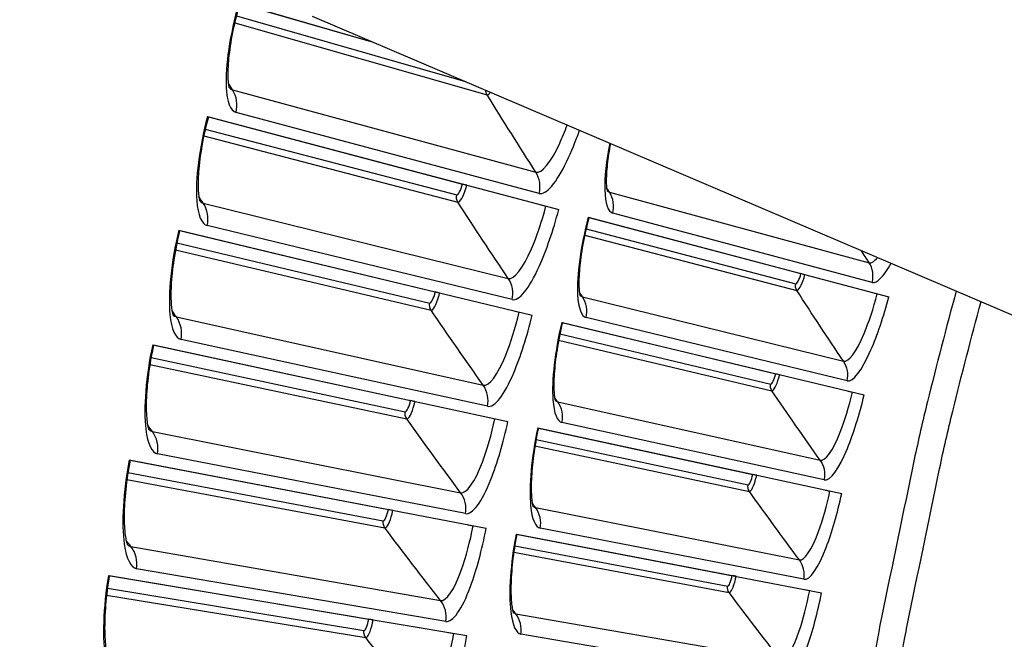
# Model space of a CAD drawing. Units: inches. Extents: x 2 to 86, y 1 to 67.
# Drawn here: x 11.5 to 13.4, y 19 to 20.2 of the extents above; entities that cross this region are included whole.
import ezdxf

# ---------------------------------------------------------------- set-up
doc = ezdxf.new("R2010")
doc.units = ezdxf.units.IN
doc.header["$LTSCALE"] = 4
doc.header["$MEASUREMENT"] = 0
doc.layers.add('Visible (ANSI)', color=7, linetype='Continuous')
doc.layers.add('Visible Narrow (ANSI)', color=7, linetype='Continuous')

msp = doc.modelspace()

# ---------------------------------------------------------------- linework, layer by layer
at = {"layer": 'Visible (ANSI)'}
for p, q in [((11.91793, 20.23249), (12.17503, 20.15803)), ((11.91954, 20.23202), (12.17504, 20.15803)), ((11.85799, 20.01619), (12.52982, 19.83833)), ((11.85961, 20.01576), (12.34578, 19.88705)), ((12.35404, 19.88487), (12.34578, 19.88705)), ((12.49532, 19.84747), (12.50533, 19.84482)), ((12.58616, 19.82342), (13.16109, 19.67121)), ((12.58744, 19.82308), (12.99295, 19.71573)), ((11.80305, 19.79856), (12.47882, 19.63627)), ((11.80469, 19.79817), (12.2937, 19.68072)), ((13.00041, 19.71375), (12.99295, 19.71573)), ((12.30201, 19.67873), (12.2937, 19.68072)), ((13.12977, 19.6795), (13.13895, 19.67708)), ((12.44411, 19.6446), (12.45419, 19.64218)), ((12.53549, 19.62265), (13.11378, 19.48377)), ((12.53678, 19.62234), (12.94465, 19.52439)), ((11.75316, 19.57973), (12.43249, 19.43307)), ((11.75481, 19.57937), (12.2464, 19.47325)), ((12.95216, 19.52258), (12.94465, 19.52439)), ((13.08228, 19.49133), (13.0915, 19.48912)), ((12.25475, 19.47144), (12.2464, 19.47325)), ((12.3976, 19.44061), (12.40773, 19.43842)), ((12.48946, 19.42078), (13.07081, 19.29528)), ((12.49076, 19.4205), (12.90079, 19.33198)), ((11.70834, 19.35979), (12.39087, 19.22887)), ((11.70999, 19.35948), (12.2039, 19.26473)), ((12.90833, 19.33035), (12.90079, 19.33198)), ((13.03914, 19.30211), (13.04841, 19.30011)), ((12.21229, 19.26312), (12.2039, 19.26473)), ((12.35582, 19.23559), (12.36599, 19.23364)), ((12.44811, 19.21789), (13.0322, 19.10584)), ((12.44941, 19.21764), (12.86137, 19.13861)), ((11.6686, 19.13889), (12.35398, 19.02375)), ((11.67026, 19.13861), (12.16623, 19.05529)), ((12.86896, 19.13716), (12.86137, 19.13861)), ((13.00038, 19.11195), (13.0097, 19.11016)), ((12.17466, 19.05388), (12.16623, 19.05529)), ((12.31878, 19.02967), (12.32899, 19.02795))]:
    msp.add_line(p, q, dxfattribs=at)
at = {"layer": 'Visible (ANSI)', "color": 84}
msp.add_line((12.05819, 20.20786), (13.56168, 19.56676), dxfattribs=at)
at = {"layer": 'Visible (ANSI)'}
for radius, start, end in [(11.5, 180.118962, 180.018962), (11.48, 13.660321, 13.560321), (11.475, 180.118962, 180.018962), (11.455, 13.660321, 13.560321)]:
    msp.add_arc((21.25468, 17.52861), radius, start, end, dxfattribs=at)
for points, knots in [([(11.91954, 20.23202), (11.9142, 20.21356), (11.90956, 20.19462), (11.90251, 20.15922), (11.89994, 20.14225), (11.89704, 20.11285), (11.89661, 20.09984), (11.89717, 20.0856), (11.89749, 20.08181), (11.89822, 20.07623), (11.89861, 20.07421), (11.89918, 20.07179), (11.8994, 20.07118), (11.89942, 20.07113), (11.89942, 20.07113), (11.89942, 20.07113)], [0, 0, 0, 0, 0.13531053, 0.13531053, 0.26752606, 0.26752606, 0.39488482, 0.39488482, 0.45072978, 0.45072978, 0.49782065, 0.49782065, 0.53688866, 0.53688866, 0.53860602, 0.53860602, 0.53860602, 0.53860602]), ([(11.85961, 20.01576), (11.85469, 19.99718), (11.8505, 19.97814), (11.84426, 19.94259), (11.84209, 19.92556), (11.83987, 19.8961), (11.83974, 19.88309), (11.84062, 19.86886), (11.84104, 19.86507), (11.84189, 19.85952), (11.84232, 19.85751), (11.84296, 19.8551), (11.84318, 19.85449), (11.8432, 19.85444), (11.8432, 19.85444), (11.8432, 19.85444)], [0, 0, 0, 0, 0.13531054, 0.13531054, 0.26752606, 0.26752606, 0.39488482, 0.39488482, 0.45072978, 0.45072978, 0.49782066, 0.49782066, 0.53688867, 0.53688867, 0.53860602, 0.53860602, 0.53860602, 0.53860602]), ([(12.62867, 19.9646), (12.62597, 19.95066), (12.6239, 19.93722), (12.62108, 19.91177), (12.62048, 19.89967), (12.62073, 19.88642), (12.62095, 19.88289), (12.6215, 19.87772), (12.62181, 19.87585), (12.62227, 19.87366), (12.62244, 19.87311), (12.62244, 19.87311), (12.62244, 19.87311), (12.62244, 19.87311)], [0.15450565, 0.15450565, 0.15450565, 0.15450565, 0.27005153, 0.27005153, 0.39883197, 0.39883197, 0.45542532, 0.45542532, 0.50299221, 0.50299221, 0.54203468, 0.54203468, 0.54204668, 0.54204668, 0.54204668, 0.54204668]), ([(12.58744, 19.82308), (12.58286, 19.80577), (12.57891, 19.78806), (12.57291, 19.755), (12.57075, 19.73917), (12.56835, 19.71179), (12.56803, 19.69968), (12.56859, 19.68644), (12.5689, 19.68291), (12.56957, 19.67775), (12.56992, 19.67589), (12.57043, 19.67371), (12.57061, 19.67318), (12.57061, 19.67318), (12.57061, 19.67318), (12.57061, 19.67318)], [0, 0, 0, 0, 0.13657191, 0.13657191, 0.27005154, 0.27005154, 0.39883198, 0.39883198, 0.45542532, 0.45542532, 0.50299222, 0.50299222, 0.54203468, 0.54203468, 0.54204668, 0.54204668, 0.54204668, 0.54204668]), ([(11.80469, 19.79817), (11.8002, 19.77948), (11.79645, 19.76035), (11.79103, 19.72466), (11.78926, 19.70759), (11.78772, 19.67809), (11.78788, 19.66507), (11.7891, 19.65087), (11.7896, 19.6471), (11.79058, 19.64156), (11.79106, 19.63956), (11.79175, 19.63717), (11.79199, 19.63657), (11.79201, 19.63652), (11.79201, 19.63651), (11.79201, 19.63651)], [0, 0, 0, 0, 0.13531054, 0.13531054, 0.26752607, 0.26752607, 0.39488483, 0.39488483, 0.45072979, 0.45072979, 0.49782066, 0.49782066, 0.53688867, 0.53688867, 0.53860602, 0.53860602, 0.53860602, 0.53860602]), ([(12.53678, 19.62235), (12.5326, 19.60494), (12.52905, 19.58714), (12.52382, 19.55395), (12.52203, 19.53808), (12.52026, 19.51064), (12.52022, 19.49853), (12.52108, 19.48531), (12.52147, 19.48179), (12.52226, 19.47665), (12.52265, 19.47479), (12.52321, 19.47263), (12.52341, 19.4721), (12.52341, 19.47209), (12.52341, 19.47209), (12.52341, 19.47209)], [0, 0, 0, 0, 0.13657192, 0.13657192, 0.27005154, 0.27005154, 0.39883198, 0.39883198, 0.45542533, 0.45542533, 0.50299222, 0.50299222, 0.54203469, 0.54203469, 0.54204668, 0.54204668, 0.54204668, 0.54204668]), ([(11.75481, 19.57937), (11.75075, 19.56058), (11.74744, 19.54137), (11.74285, 19.50557), (11.74147, 19.48846), (11.74061, 19.45893), (11.74108, 19.44592), (11.74262, 19.43175), (11.74321, 19.42799), (11.74432, 19.42248), (11.74484, 19.42049), (11.74559, 19.41812), (11.74584, 19.41752), (11.74586, 19.41747), (11.74586, 19.41747), (11.74586, 19.41747)], [0, 0, 0, 0, 0.13531054, 0.13531054, 0.26752607, 0.26752607, 0.39488483, 0.39488483, 0.45072979, 0.45072979, 0.49782067, 0.49782067, 0.53688868, 0.53688868, 0.53860602, 0.53860602, 0.53860602, 0.53860602]), ([(12.49076, 19.4205), (12.48698, 19.403), (12.48385, 19.38512), (12.47938, 19.35182), (12.47796, 19.33591), (12.47682, 19.30844), (12.47706, 19.29633), (12.47823, 19.28313), (12.4787, 19.27962), (12.47961, 19.2745), (12.48004, 19.27266), (12.48065, 19.27051), (12.48086, 19.26998), (12.48086, 19.26998), (12.48086, 19.26998), (12.48086, 19.26998)], [0, 0, 0, 0, 0.13657192, 0.13657192, 0.27005154, 0.27005154, 0.39883199, 0.39883199, 0.45542533, 0.45542533, 0.50299223, 0.50299223, 0.54203469, 0.54203469, 0.54204668, 0.54204668, 0.54204668, 0.54204668]), ([(11.70999, 19.35948), (11.70637, 19.3406), (11.7035, 19.32131), (11.69974, 19.28542), (11.69875, 19.26828), (11.69858, 19.23874), (11.69934, 19.22574), (11.70121, 19.21161), (11.70189, 19.20787), (11.70312, 19.20238), (11.7037, 19.20041), (11.70449, 19.19805), (11.70476, 19.19746), (11.70479, 19.19741), (11.70479, 19.19741), (11.70479, 19.19741)], [0, 0, 0, 0, 0.13531054, 0.13531054, 0.26752607, 0.26752607, 0.39488483, 0.39488483, 0.4507298, 0.4507298, 0.49782067, 0.49782067, 0.53688868, 0.53688868, 0.53860602, 0.53860602, 0.53860602, 0.53860602]), ([(12.44941, 19.21764), (12.44604, 19.20006), (12.44332, 19.18211), (12.43963, 19.14872), (12.43857, 19.13278), (12.43807, 19.10529), (12.43859, 19.09319), (12.44006, 19.08002), (12.44061, 19.07652), (12.44163, 19.07143), (12.44211, 19.06959), (12.44277, 19.06745), (12.44299, 19.06693), (12.443, 19.06693), (12.443, 19.06693), (12.443, 19.06693)], [0, 0, 0, 0, 0.13657192, 0.13657192, 0.27005155, 0.27005155, 0.39883199, 0.39883199, 0.45542534, 0.45542534, 0.50299223, 0.50299223, 0.5420347, 0.5420347, 0.54204668, 0.54204668, 0.54204668, 0.54204668]), ([(11.67026, 19.13861), (11.66707, 19.11965), (11.66465, 19.10031), (11.66172, 19.06433), (11.66113, 19.04717), (11.66164, 19.01764), (11.6627, 19.00467), (11.6649, 18.99058), (11.66566, 18.98685), (11.66702, 18.9814), (11.66764, 18.97943), (11.66849, 18.9771), (11.66878, 18.97651), (11.6688, 18.97646), (11.6688, 18.97646), (11.6688, 18.97646)], [0, 0, 0, 0, 0.13531054, 0.13531054, 0.26752608, 0.26752608, 0.39488484, 0.39488484, 0.4507298, 0.4507298, 0.49782068, 0.49782068, 0.53688869, 0.53688869, 0.53860602, 0.53860602, 0.53860602, 0.53860602])]:
    msp.add_open_spline(points, degree=3, knots=knots, dxfattribs=at)
at = {"layer": 'Visible Narrow (ANSI)'}
for p, q in [((11.91319, 20.20853), (12.35153, 20.08278)), ((11.91004, 20.19549), (12.39287, 20.05769)), ((11.90582, 20.06723), (12.48592, 19.9097)), ((12.49227, 19.86916), (11.91259, 20.024)), ((11.85095, 19.97902), (12.33684, 19.8524)), ((11.8538, 19.99213), (12.33467, 19.86611)), ((12.6268, 19.87145), (13.12325, 19.73664)), ((11.8497, 19.85069), (12.43328, 19.7066)), ((13.12914, 19.69904), (12.63305, 19.83155)), ((12.44056, 19.66621), (11.85747, 19.80763)), ((12.58205, 19.80128), (12.98299, 19.69621)), ((11.79943, 19.77441), (12.28307, 19.65953)), ((12.57939, 19.7892), (12.98501, 19.6835)), ((11.79688, 19.76124), (12.28556, 19.64588)), ((13.05053, 19.70048), (13.05053, 19.70048)), ((12.57501, 19.67161), (13.07443, 19.5483)), ((11.79859, 19.63292), (12.38534, 19.50234)), ((13.08119, 19.51084), (12.58218, 19.63187)), ((12.39356, 19.46213), (11.80735, 19.59005)), ((12.5295, 19.58829), (12.93746, 19.49199)), ((12.53189, 19.60043), (12.93515, 19.50465)), ((11.75009, 19.55549), (12.23626, 19.45181)), ((11.74785, 19.54227), (12.23907, 19.43822)), ((13.00257, 19.51048), (13.00257, 19.51047)), ((12.52784, 19.47063), (13.02998, 19.35888)), ((11.75252, 19.41402), (12.34213, 19.29703)), ((13.0376, 19.32159), (12.53592, 19.43106)), ((12.48638, 19.39847), (12.89174, 19.31203)), ((12.48427, 19.38628), (12.89434, 19.29942)), ((12.35127, 19.25702), (11.76227, 19.37136)), ((11.70389, 19.32222), (12.19738, 19.22955)), ((11.70583, 19.3355), (12.19426, 19.24307)), ((12.95901, 19.31941), (12.95901, 19.31941)), ((12.48533, 19.26862), (12.98991, 19.16849)), ((12.99839, 19.13139), (12.49432, 19.22925)), ((11.71152, 19.19412), (12.30368, 19.09077)), ((12.44554, 19.19552), (12.85279, 19.11846)), ((12.44372, 19.18328), (12.85568, 19.10592)), ((12.31374, 19.05098), (11.72225, 19.1517)), ((11.66665, 19.11454), (12.15709, 19.03341)), ((12.91987, 19.12739), (12.91987, 19.12739)), ((11.66503, 19.10122), (12.16052, 19.01996)), ((12.44749, 19.06567), (12.95425, 18.97723)), ((12.96359, 18.94033), (12.45739, 19.02652))]:
    msp.add_line(p, q, dxfattribs=at)
at = {"layer": 'Visible Narrow (ANSI)', "flags": 128}
for points in [[(13.28984, 19.68267, 0.0050336), (13.23491, 19.47112, 0.0096779), (13.20958, 19.36028, 0.0003895), (13.14696, 19.05834, 0.0050336), (13.14236, 19.03492, 0.0050336), (13.11368, 18.87129, 0.0050336), (13.0883, 18.70712, 0.0050336), (13.06623, 18.54247, 0.0050336), (13.04747, 18.3774, 0.0050336), (13.03205, 18.212, 0.0050336), (13.01996, 18.04631, 0.0050336), (13.0187, 18.02248, 0.0003895), (13.00579, 17.71438, 0.0096779), (13.00332, 17.60072, 0.0050336), (13.005, 17.38215)], [(13.05488, 17.54627, -0.0050212), (13.05689, 17.71094, -0.0050212), (13.06221, 17.87555, -0.0050212), (13.07083, 18.04001, -0.0050212), (13.08275, 18.20427, -0.0050212), (13.09797, 18.36825, -0.0050212), (13.11648, 18.5319, -0.0050212), (13.13827, 18.69514, -0.0050212), (13.16333, 18.85791, -0.0050212), (13.19166, 19.02014, -0.0050212), (13.19619, 19.04331, -0.0003876), (13.25806, 19.34274, -0.0096551), (13.28308, 19.45263, -0.0050212), (13.33737, 19.66241)]]:
    msp.add_lwpolyline(points, format="xyb", dxfattribs=at)
at = {"layer": 'Visible Narrow (ANSI)'}
for points, knots in [([(11.91793, 20.23249), (11.90073, 20.17311), (11.89169, 20.11219), (11.89366, 20.07259), (11.89508, 20.04423), (11.9019, 20.02685), (11.91259, 20.024)], [1.5707963, 1.5707963, 1.5707963, 1.5707963, 2.4851799, 2.4851799, 2.4851799, 3.1415927, 3.1415927, 3.1415927, 3.1415927]), ([(11.85799, 20.01619), (11.84216, 19.95643), (11.83454, 19.89532), (11.83742, 19.85577), (11.83949, 19.82745), (11.84672, 19.81024), (11.85747, 19.80763)], [1.5707963, 1.5707963, 1.5707963, 1.5707963, 2.4851799, 2.4851799, 2.4851799, 3.1415927, 3.1415927, 3.1415927, 3.1415927]), ([(12.48592, 19.9097), (12.497, 19.9067), (12.51446, 19.92813), (12.53153, 19.96508), (12.53642, 19.97567), (12.54127, 19.98744), (12.5459, 19.99991)], [1.5707963, 1.5707963, 1.5707963, 1.5707963, 2.5368431, 2.5368431, 2.5368431, 2.8140688, 2.8140688, 2.8140688, 2.8140688]), ([(12.49227, 19.86916), (12.50533, 19.86567), (12.52536, 19.88927), (12.54539, 19.93101), (12.55365, 19.94822), (12.56188, 19.96833), (12.56956, 19.98983)], [-3.1415927, -3.1415927, -3.1415927, -3.1415927, -2.2272091, -2.2272091, -2.2272091, -1.8496408, -1.8496408, -1.8496408, -1.8496408]), ([(12.62738, 19.96529), (12.62056, 19.93099), (12.61708, 19.89928), (12.61771, 19.87582), (12.61841, 19.84981), (12.62395, 19.83398), (12.63305, 19.83155)], [1.8940984, 1.8940984, 1.8940984, 1.8940984, 2.4851799, 2.4851799, 2.4851799, 3.1415927, 3.1415927, 3.1415927, 3.1415927]), ([(12.33684, 19.8524), (12.3406, 19.85142), (12.34743, 19.8631), (12.35226, 19.87867), (12.35289, 19.8807), (12.35349, 19.88278), (12.35404, 19.88487)], [1.5707963, 1.5707963, 1.5707963, 1.5707963, 2.9603056, 2.9603056, 2.9603056, 3.1415927, 3.1415927, 3.1415927, 3.1415927]), ([(12.43328, 19.7066), (12.44442, 19.70385), (12.46139, 19.72568), (12.4776, 19.76302), (12.48774, 19.78636), (12.49752, 19.8153), (12.50533, 19.84482)], [1.5707963, 1.5707963, 1.5707963, 1.5707963, 2.5368431, 2.5368431, 2.5368431, 3.1415927, 3.1415927, 3.1415927, 3.1415927]), ([(12.44056, 19.66621), (12.4537, 19.66303), (12.47318, 19.68709), (12.49224, 19.72928), (12.5059, 19.75951), (12.51928, 19.7985), (12.52982, 19.83833)], [-3.1415927, -3.1415927, -3.1415927, -3.1415927, -2.2272091, -2.2272091, -2.2272091, -1.5707963, -1.5707963, -1.5707963, -1.5707963]), ([(12.58616, 19.82342), (12.57157, 19.76829), (12.56401, 19.71204), (12.56582, 19.67577), (12.56712, 19.64978), (12.57302, 19.63409), (12.58218, 19.63187)], [1.5707963, 1.5707963, 1.5707963, 1.5707963, 2.4851799, 2.4851799, 2.4851799, 3.1415927, 3.1415927, 3.1415927, 3.1415927]), ([(11.80305, 19.79856), (11.78862, 19.73845), (11.7824, 19.67718), (11.7862, 19.63771), (11.78892, 19.60944), (11.79654, 19.5924), (11.80735, 19.59005)], [1.5707963, 1.5707963, 1.5707963, 1.5707963, 2.4851799, 2.4851799, 2.4851799, 3.1415927, 3.1415927, 3.1415927, 3.1415927]), ([(12.98501, 19.6835), (12.98824, 19.68266), (12.99433, 19.69355), (12.99877, 19.708), (12.99935, 19.70989), (12.9999, 19.71181), (13.00041, 19.71375)], [1.5707963, 1.5707963, 1.5707963, 1.5707963, 2.9603056, 2.9603056, 2.9603056, 3.1415927, 3.1415927, 3.1415927, 3.1415927]), ([(12.28556, 19.64588), (12.28935, 19.64498), (12.2959, 19.65681), (12.30038, 19.67249), (12.30096, 19.67454), (12.30151, 19.67663), (12.30201, 19.67873)], [1.5707963, 1.5707963, 1.5707963, 1.5707963, 2.9603056, 2.9603056, 2.9603056, 3.1415927, 3.1415927, 3.1415927, 3.1415927]), ([(13.07443, 19.5483), (13.08402, 19.54593), (13.09902, 19.56636), (13.11363, 19.6011), (13.12277, 19.62282), (13.1317, 19.6497), (13.13895, 19.67708)], [1.5707963, 1.5707963, 1.5707963, 1.5707963, 2.5368431, 2.5368431, 2.5368431, 3.1415927, 3.1415927, 3.1415927, 3.1415927]), ([(13.08119, 19.51084), (13.09249, 19.5081), (13.10969, 19.53063), (13.12683, 19.5699), (13.13912, 19.59804), (13.15131, 19.63426), (13.16109, 19.67121)], [-3.1415927, -3.1415927, -3.1415927, -3.1415927, -2.2272091, -2.2272091, -2.2272091, -1.5707963, -1.5707963, -1.5707963, -1.5707963]), ([(12.38534, 19.50234), (12.39655, 19.49985), (12.413, 19.52206), (12.42835, 19.55976), (12.43794, 19.58334), (12.44706, 19.61249), (12.45419, 19.64218)], [1.5707963, 1.5707963, 1.5707963, 1.5707963, 2.5368431, 2.5368431, 2.5368431, 3.1415927, 3.1415927, 3.1415927, 3.1415927]), ([(12.39356, 19.46213), (12.40677, 19.45925), (12.42569, 19.48375), (12.44376, 19.52637), (12.45672, 19.55692), (12.46919, 19.5962), (12.47882, 19.63627)], [-3.1415927, -3.1415927, -3.1415927, -3.1415927, -2.2272091, -2.2272091, -2.2272091, -1.5707963, -1.5707963, -1.5707963, -1.5707963]), ([(12.53549, 19.62265), (12.52217, 19.5672), (12.51591, 19.5108), (12.51856, 19.47458), (12.52045, 19.44863), (12.52672, 19.43307), (12.53592, 19.43106)], [1.5707963, 1.5707963, 1.5707963, 1.5707963, 2.4851799, 2.4851799, 2.4851799, 3.1415927, 3.1415927, 3.1415927, 3.1415927]), ([(11.75316, 19.57973), (11.74012, 19.5193), (11.73532, 19.4579), (11.74002, 19.41853), (11.7434, 19.39033), (11.75141, 19.37347), (11.76227, 19.37136)], [1.5707963, 1.5707963, 1.5707963, 1.5707963, 2.4851799, 2.4851799, 2.4851799, 3.1415927, 3.1415927, 3.1415927, 3.1415927]), ([(12.93746, 19.49199), (12.94071, 19.49122), (12.94655, 19.50224), (12.95065, 19.5168), (12.95119, 19.51869), (12.95169, 19.52063), (12.95216, 19.52258)], [1.5707963, 1.5707963, 1.5707963, 1.5707963, 2.9603056, 2.9603056, 2.9603056, 3.1415927, 3.1415927, 3.1415927, 3.1415927]), ([(13.02998, 19.35888), (13.03962, 19.35674), (13.05414, 19.37751), (13.06795, 19.41257), (13.07658, 19.4345), (13.08489, 19.46158), (13.0915, 19.48912)], [1.5707963, 1.5707963, 1.5707963, 1.5707963, 2.5368431, 2.5368431, 2.5368431, 3.1415927, 3.1415927, 3.1415927, 3.1415927]), ([(12.23907, 19.43822), (12.24287, 19.43741), (12.24915, 19.44939), (12.25326, 19.46517), (12.2538, 19.46723), (12.2543, 19.46933), (12.25475, 19.47144)], [1.5707963, 1.5707963, 1.5707963, 1.5707963, 2.9603056, 2.9603056, 2.9603056, 3.1415927, 3.1415927, 3.1415927, 3.1415927]), ([(13.0376, 19.32159), (13.04896, 19.31912), (13.06563, 19.34204), (13.08186, 19.38169), (13.0935, 19.41011), (13.10485, 19.4466), (13.11378, 19.48377)], [-3.1415927, -3.1415927, -3.1415927, -3.1415927, -2.2272091, -2.2272091, -2.2272091, -1.5707963, -1.5707963, -1.5707963, -1.5707963]), ([(12.34213, 19.29703), (12.35339, 19.29479), (12.36933, 19.31738), (12.3838, 19.35543), (12.39285, 19.37921), (12.40129, 19.40857), (12.40773, 19.43842)], [1.5707963, 1.5707963, 1.5707963, 1.5707963, 2.5368431, 2.5368431, 2.5368431, 3.1415927, 3.1415927, 3.1415927, 3.1415927]), ([(12.35127, 19.25702), (12.36455, 19.25444), (12.3829, 19.27938), (12.39999, 19.3224), (12.41224, 19.35323), (12.4238, 19.3928), (12.43249, 19.43307)], [-3.1415927, -3.1415927, -3.1415927, -3.1415927, -2.2272091, -2.2272091, -2.2272091, -1.5707963, -1.5707963, -1.5707963, -1.5707963]), ([(12.48946, 19.42078), (12.47743, 19.36503), (12.47247, 19.3085), (12.47596, 19.27235), (12.47845, 19.24645), (12.48507, 19.23104), (12.49432, 19.22925)], [1.5707963, 1.5707963, 1.5707963, 1.5707963, 2.4851799, 2.4851799, 2.4851799, 3.1415927, 3.1415927, 3.1415927, 3.1415927]), ([(11.70834, 19.35979), (11.69669, 19.29908), (11.69331, 19.23759), (11.69892, 19.19834), (11.70295, 19.17022), (11.71135, 19.15355), (11.72225, 19.1517)], [1.5707963, 1.5707963, 1.5707963, 1.5707963, 2.4851799, 2.4851799, 2.4851799, 3.1415927, 3.1415927, 3.1415927, 3.1415927]), ([(12.89434, 19.29942), (12.89761, 19.29873), (12.90319, 19.30989), (12.90696, 19.32453), (12.90745, 19.32644), (12.90791, 19.32839), (12.90833, 19.33035)], [1.5707963, 1.5707963, 1.5707963, 1.5707963, 2.9603056, 2.9603056, 2.9603056, 3.1415927, 3.1415927, 3.1415927, 3.1415927]), ([(12.98991, 19.16849), (12.9996, 19.16657), (13.01364, 19.18767), (13.02663, 19.22304), (13.03475, 19.24516), (13.04243, 19.27243), (13.04841, 19.30011)], [1.5707963, 1.5707963, 1.5707963, 1.5707963, 2.5368431, 2.5368431, 2.5368431, 3.1415927, 3.1415927, 3.1415927, 3.1415927]), ([(12.99839, 19.13139), (13.00981, 19.12917), (13.02595, 19.15247), (13.04126, 19.19249), (13.05223, 19.22117), (13.06274, 19.25791), (13.07081, 19.29528)], [-3.1415927, -3.1415927, -3.1415927, -3.1415927, -2.2272091, -2.2272091, -2.2272091, -1.5707963, -1.5707963, -1.5707963, -1.5707963]), ([(12.19738, 19.22955), (12.2012, 19.22883), (12.2072, 19.24095), (12.21095, 19.25682), (12.21144, 19.25889), (12.21189, 19.261), (12.21229, 19.26312)], [1.5707963, 1.5707963, 1.5707963, 1.5707963, 2.9603056, 2.9603056, 2.9603056, 3.1415927, 3.1415927, 3.1415927, 3.1415927]), ([(12.30368, 19.09077), (12.31499, 19.0888), (12.3304, 19.11175), (12.34399, 19.15012), (12.35248, 19.17411), (12.36024, 19.20365), (12.36599, 19.23364)], [1.5707963, 1.5707963, 1.5707963, 1.5707963, 2.5368431, 2.5368431, 2.5368431, 3.1415927, 3.1415927, 3.1415927, 3.1415927]), ([(12.31374, 19.05098), (12.32707, 19.04871), (12.34484, 19.07407), (12.36093, 19.11747), (12.37246, 19.14858), (12.38311, 19.1884), (12.39087, 19.22887)], [-3.1415927, -3.1415927, -3.1415927, -3.1415927, -2.2272091, -2.2272091, -2.2272091, -1.5707963, -1.5707963, -1.5707963, -1.5707963]), ([(12.44811, 19.21789), (12.43737, 19.16188), (12.43372, 19.10525), (12.43803, 19.06919), (12.44113, 19.04335), (12.4481, 19.0281), (12.45739, 19.02652)], [1.5707963, 1.5707963, 1.5707963, 1.5707963, 2.4851799, 2.4851799, 2.4851799, 3.1415927, 3.1415927, 3.1415927, 3.1415927]), ([(11.6686, 19.13889), (11.65836, 19.07792), (11.6564, 19.01637), (11.66292, 18.97726), (11.66759, 18.94924), (11.67637, 18.93277), (11.68732, 18.93117)], [1.5707963, 1.5707963, 1.5707963, 1.5707963, 2.4851799, 2.4851799, 2.4851799, 3.1415927, 3.1415927, 3.1415927, 3.1415927]), ([(12.85568, 19.10592), (12.85897, 19.1053), (12.86429, 19.11658), (12.86772, 19.13131), (12.86817, 19.13323), (12.86858, 19.13519), (12.86896, 19.13716)], [1.5707963, 1.5707963, 1.5707963, 1.5707963, 2.9603056, 2.9603056, 2.9603056, 3.1415927, 3.1415927, 3.1415927, 3.1415927]), ([(12.95425, 18.97723), (12.96398, 18.97553), (12.97753, 18.99695), (12.9897, 19.03261), (12.99731, 19.05491), (13.00436, 19.08235), (13.0097, 19.11016)], [1.5707963, 1.5707963, 1.5707963, 1.5707963, 2.5368431, 2.5368431, 2.5368431, 3.1415927, 3.1415927, 3.1415927, 3.1415927]), ([(12.96359, 18.94033), (12.97505, 18.93838), (12.99064, 18.96204), (13.00503, 19.0024), (13.01534, 19.03133), (13.025, 19.0683), (13.0322, 19.10584)], [-3.1415927, -3.1415927, -3.1415927, -3.1415927, -2.2272091, -2.2272091, -2.2272091, -1.5707963, -1.5707963, -1.5707963, -1.5707963]), ([(12.16052, 19.01996), (12.16436, 19.01934), (12.17008, 19.03159), (12.17345, 19.04754), (12.1739, 19.04962), (12.1743, 19.05175), (12.17466, 19.05388)], [1.5707963, 1.5707963, 1.5707963, 1.5707963, 2.9603056, 2.9603056, 2.9603056, 3.1415927, 3.1415927, 3.1415927, 3.1415927]), ([(12.26999, 18.88368), (12.28135, 18.88197), (12.29623, 18.90527), (12.30892, 18.94394), (12.31686, 18.96812), (12.32394, 18.99784), (12.32899, 19.02795)], [1.5707963, 1.5707963, 1.5707963, 1.5707963, 2.5368431, 2.5368431, 2.5368431, 3.1415927, 3.1415927, 3.1415927, 3.1415927]), ([(12.28097, 18.84414), (12.29435, 18.84217), (12.31153, 18.86793), (12.32661, 18.9117), (12.33743, 18.94306), (12.34715, 18.98312), (12.35398, 19.02375)], [-3.1415927, -3.1415927, -3.1415927, -3.1415927, -2.2272091, -2.2272091, -2.2272091, -1.5707963, -1.5707963, -1.5707963, -1.5707963])]:
    msp.add_open_spline(points, degree=3, knots=knots, dxfattribs=at)
for points in [[(11.90582, 20.06723), (11.90313, 20.07141), (11.90045, 20.0756), (11.89776, 20.07979)], [(11.89912, 20.0722), (11.90106, 20.06959), (11.90331, 20.06791), (11.90582, 20.06723)], [(11.91259, 20.024), (11.91647, 20.0385), (11.91395, 20.05459), (11.90582, 20.06723)], [(12.39287, 20.05769), (12.39131, 20.06024), (12.39045, 20.06322), (12.39037, 20.06622)], [(12.39287, 20.05769), (12.3945, 20.05723), (12.39675, 20.05914), (12.39921, 20.06271)], [(12.48592, 19.9097), (12.45451, 19.95857), (12.42349, 20.0079), (12.39287, 20.05769)], [(12.49227, 19.86916), (12.4959, 19.88275), (12.49354, 19.89785), (12.48592, 19.9097)], [(12.33467, 19.86611), (12.33741, 19.86539), (12.34269, 19.87537), (12.34578, 19.88705)], [(12.33684, 19.8524), (12.33427, 19.85638), (12.33346, 19.86149), (12.33467, 19.86611)], [(12.6268, 19.87145), (12.62495, 19.87433), (12.6231, 19.87721), (12.62125, 19.88009)], [(12.62207, 19.87467), (12.62347, 19.87301), (12.62505, 19.87192), (12.6268, 19.87145)], [(12.63305, 19.83155), (12.63662, 19.84493), (12.6343, 19.85978), (12.6268, 19.87145)], [(11.8497, 19.85069), (11.84691, 19.85481), (11.84413, 19.85894), (11.84135, 19.86306)], [(11.84288, 19.85551), (11.84489, 19.85294), (11.84717, 19.85132), (11.8497, 19.85069)], [(11.85747, 19.80763), (11.861, 19.82221), (11.85811, 19.83824), (11.8497, 19.85069)], [(12.43328, 19.7066), (12.40075, 19.75473), (12.3686, 19.80333), (12.33684, 19.8524)], [(13.12325, 19.73664), (13.11823, 19.74445), (13.11321, 19.75228), (13.10821, 19.76012)], [(13.12325, 19.73664), (13.12769, 19.73543), (13.13342, 19.73915), (13.13983, 19.74693)], [(13.12914, 19.69904), (13.13251, 19.71165), (13.13032, 19.72564), (13.12325, 19.73664)], [(13.12914, 19.69904), (13.13813, 19.69663), (13.15128, 19.71034), (13.16543, 19.73584)], [(12.98299, 19.69621), (12.98535, 19.6956), (12.99008, 19.7049), (12.99295, 19.71573)], [(12.44056, 19.66621), (12.44388, 19.67989), (12.44117, 19.69493), (12.43328, 19.7066)], [(12.98501, 19.6835), (12.98262, 19.68719), (12.98187, 19.69193), (12.98299, 19.69621)], [(12.28307, 19.65953), (12.28583, 19.65888), (12.29088, 19.66898), (12.2937, 19.68072)], [(12.57501, 19.67161), (12.57309, 19.67445), (12.57117, 19.67729), (12.56926, 19.68013)], [(13.07443, 19.5483), (13.04427, 19.59293), (13.01446, 19.63799), (12.98501, 19.6835)], [(12.28556, 19.64588), (12.2829, 19.64979), (12.28197, 19.65488), (12.28307, 19.65953)], [(12.57021, 19.67472), (12.57164, 19.67309), (12.57325, 19.67204), (12.57501, 19.67161)], [(12.58218, 19.63187), (12.58544, 19.64533), (12.58277, 19.66012), (12.57501, 19.67161)], [(11.79859, 19.63292), (11.79571, 19.63697), (11.79283, 19.64103), (11.78996, 19.64509)], [(12.38534, 19.50234), (12.35171, 19.5497), (12.31845, 19.59755), (12.28556, 19.64588)], [(11.79166, 19.63757), (11.79373, 19.63506), (11.79605, 19.63348), (11.79859, 19.63292)], [(11.80735, 19.59005), (11.81055, 19.60471), (11.80729, 19.62066), (11.79859, 19.63292)], [(13.08119, 19.51084), (13.08427, 19.52353), (13.08175, 19.53747), (13.07443, 19.5483)], [(12.93515, 19.50465), (12.93752, 19.50408), (12.94204, 19.51349), (12.94465, 19.52439)], [(12.39356, 19.46213), (12.39656, 19.47588), (12.3935, 19.49085), (12.38534, 19.50234)], [(12.93746, 19.49199), (12.93498, 19.49562), (12.93412, 19.50034), (12.93515, 19.50465)], [(13.02998, 19.35888), (12.9988, 19.4028), (12.96795, 19.44717), (12.93746, 19.49199)], [(12.23626, 19.45181), (12.23904, 19.45122), (12.24385, 19.46144), (12.2464, 19.47325)], [(12.52784, 19.47063), (12.52586, 19.47342), (12.52388, 19.47622), (12.5219, 19.47901)], [(12.52297, 19.47363), (12.52444, 19.47204), (12.52607, 19.47102), (12.52784, 19.47063)], [(12.53592, 19.43106), (12.53888, 19.44459), (12.53587, 19.45932), (12.52784, 19.47063)], [(12.23907, 19.43822), (12.23631, 19.44207), (12.23527, 19.44714), (12.23626, 19.45181)], [(12.34213, 19.29703), (12.30742, 19.3436), (12.27306, 19.39067), (12.23907, 19.43822)], [(11.75252, 19.41402), (11.74955, 19.41801), (11.74658, 19.422), (11.74361, 19.42599)], [(11.74549, 19.41852), (11.74761, 19.41605), (11.74997, 19.41453), (11.75252, 19.41402)], [(11.76227, 19.37136), (11.76513, 19.38609), (11.7615, 19.40197), (11.75252, 19.41402)], [(13.0376, 19.32159), (13.04038, 19.33435), (13.03755, 19.34823), (13.02998, 19.35888)], [(12.89174, 19.31203), (12.89413, 19.31152), (12.89842, 19.32103), (12.90079, 19.33198)], [(12.89434, 19.29942), (12.89179, 19.303), (12.89082, 19.3077), (12.89174, 19.31203)], [(12.35127, 19.25702), (12.35396, 19.27083), (12.35056, 19.28573), (12.34213, 19.29703)], [(12.98991, 19.16849), (12.95773, 19.21168), (12.92586, 19.25532), (12.89434, 19.29942)], [(12.19426, 19.24307), (12.19705, 19.24254), (12.20163, 19.25287), (12.2039, 19.26473)], [(12.48533, 19.26862), (12.48328, 19.27136), (12.48123, 19.27411), (12.47919, 19.27686)], [(12.48039, 19.2715), (12.4819, 19.26994), (12.48355, 19.26897), (12.48533, 19.26862)], [(12.49432, 19.22925), (12.49696, 19.24284), (12.49361, 19.2575), (12.48533, 19.26862)], [(12.19738, 19.22955), (12.19454, 19.23333), (12.19337, 19.23838), (12.19426, 19.24307)], [(12.30368, 19.09077), (12.2679, 19.13653), (12.23246, 19.18279), (12.19738, 19.22955)], [(11.71152, 19.19412), (11.70846, 19.19804), (11.7054, 19.20196), (11.70234, 19.20588)], [(11.70439, 19.19845), (11.70657, 19.19603), (11.70896, 19.19457), (11.71152, 19.19412)], [(11.72225, 19.1517), (11.72477, 19.16649), (11.72078, 19.18228), (11.71152, 19.19412)], [(12.99839, 19.13139), (13.00088, 19.1442), (12.99773, 19.15801), (12.98991, 19.16849)], [(12.85279, 19.11846), (12.85519, 19.118), (12.85926, 19.12761), (12.86137, 19.13861)], [(12.85568, 19.10592), (12.85305, 19.10943), (12.85197, 19.1141), (12.85279, 19.11846)], [(12.95425, 18.97723), (12.92108, 19.01966), (12.88822, 19.06256), (12.85568, 19.10592)], [(12.31374, 19.05098), (12.3161, 19.06486), (12.31236, 19.07967), (12.30368, 19.09077)], [(12.44749, 19.06567), (12.44538, 19.06837), (12.44327, 19.07107), (12.44116, 19.07377)], [(12.44248, 19.06845), (12.44403, 19.06692), (12.44571, 19.06598), (12.44749, 19.06567)], [(12.45739, 19.02652), (12.45972, 19.04017), (12.45603, 19.05475), (12.44749, 19.06567)], [(12.15709, 19.03341), (12.15989, 19.03295), (12.16423, 19.04338), (12.16623, 19.05529)], [(12.16052, 19.01996), (12.15759, 19.02369), (12.15631, 19.0287), (12.15709, 19.03341)], [(12.26999, 18.88368), (12.23317, 18.9286), (12.19667, 18.97403), (12.16052, 19.01996)]]:
    msp.add_open_spline(points, degree=3, dxfattribs=at)

doc.saveas('drawing.dxf')
